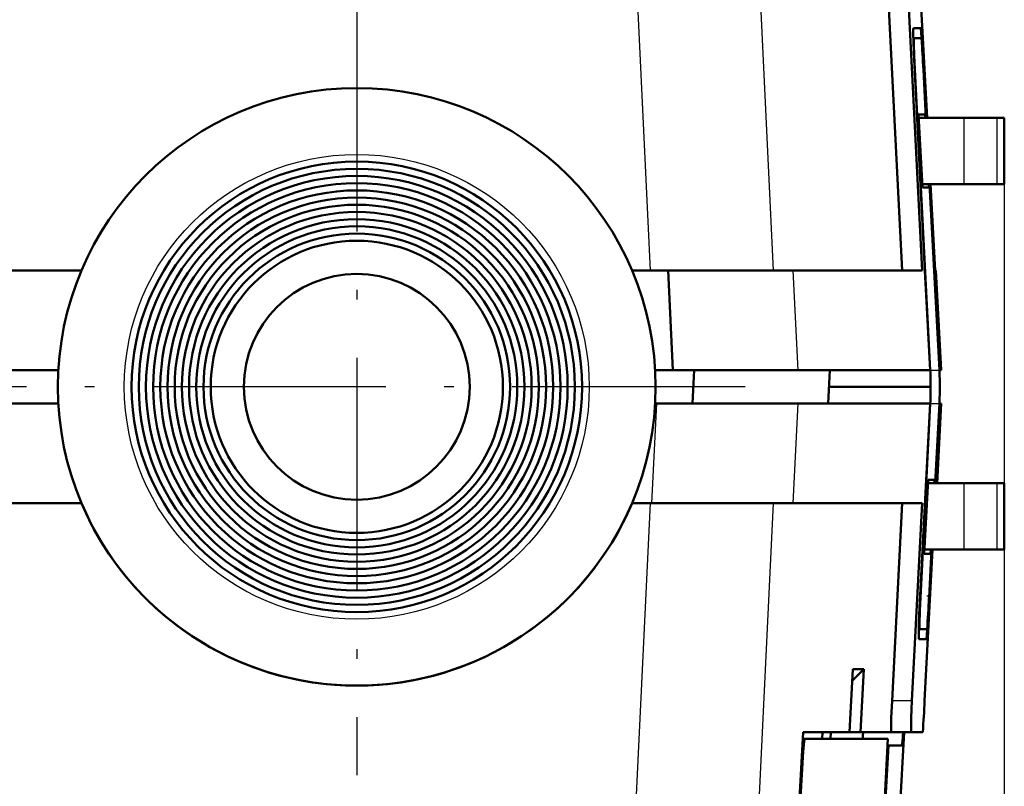
# Model space of a CAD drawing. Extents: x 0 to 420, y 0 to 297.
# Drawn here: x 103 to 118, y 59 to 70 of the extents above; entities that cross this region are included whole.
import ezdxf

# ---------------------------------------------------------------- set-up
doc = ezdxf.new("R2010")
doc.units = 0
doc.linetypes.add('DASHDOT', pattern=[18.5, 12, -3, 0.5, -3])

msp = doc.modelspace()

# ---------------------------------------------------------------- linework, layer by layer
at = {"color": 7, "lineweight": 25, "ltscale": 0.159647}
msp.add_line((112.363, 66.594), (112.057, 72.973), dxfattribs=at)
at = {"color": 7, "lineweight": 25, "ltscale": 0.159645}
msp.add_line((114.214, 66.594), (113.909, 72.973), dxfattribs=at)
at = {"color": 7, "lineweight": 50, "ltscale": 0.117055}
for p, q in [((116.152, 66.594), (115.914, 71.271)), ((116.452, 66.594), (116.214, 71.271))]:
    msp.add_line(p, q, dxfattribs=at)
at = {"color": 7, "lineweight": 50, "ltscale": 0.059487}
msp.add_line((116.526, 68.894), (116.401, 71.271), dxfattribs=at)
at = {"color": 7, "linetype": 'DASHDOT', "lineweight": 25, "ltscale": 0.2925}
for p, q in [((107.94, 70.694), (107.94, 58.994)), ((113.79, 64.844), (102.09, 64.844))]:
    msp.add_line(p, q, dxfattribs=at)
at = {"color": 7, "lineweight": 50, "ltscale": 0.002771}
msp.add_line((116.323, 70.244), (116.434, 70.244), dxfattribs=at)
at = {"color": 7, "lineweight": 50, "ltscale": 0.000288773}
msp.add_line((116.332, 70.094), (116.32, 70.094), dxfattribs=at)
at = {"color": 7, "lineweight": 50, "ltscale": 0.00028801}
msp.add_line((116.332, 70.094), (116.32, 70.094), dxfattribs=at)
at = {"color": 7, "lineweight": 50, "ltscale": 0.002726}
msp.add_line((116.332, 70.094), (116.441, 70.094), dxfattribs=at)
msp.add_line((116.332, 70.094), (116.441, 70.094), dxfattribs=at)
at = {"color": 7, "lineweight": 50, "ltscale": 0.077135}
msp.add_line((116.494, 66.594), (116.337, 69.676), dxfattribs=at)
at = {"color": 7, "lineweight": 25, "ltscale": 0.000100899}
msp.add_line((116.344, 69.621), (116.34, 69.621), dxfattribs=at)
at = {"color": 7, "lineweight": 25, "ltscale": 0.000100136}
msp.add_line((116.344, 69.621), (116.34, 69.621), dxfattribs=at)
at = {"color": 7, "lineweight": 50, "ltscale": 0.113301}
msp.add_line((116.575, 65.094), (116.344, 69.621), dxfattribs=at)
msp.add_line((116.575, 65.094), (116.344, 69.621), dxfattribs=at)
at = {"color": 7, "lineweight": 25, "ltscale": 4.36783e-05}
msp.add_line((116.471, 69.676), (116.469, 69.676), dxfattribs=at)
at = {"color": 7, "lineweight": 50, "ltscale": 0.019562}
msp.add_line((116.512, 68.894), (116.471, 69.676), dxfattribs=at)
at = {"color": 7, "lineweight": 50, "ltscale": 0.018179}
msp.add_line((116.51, 68.894), (116.472, 69.621), dxfattribs=at)
msp.add_line((116.51, 68.894), (116.472, 69.621), dxfattribs=at)
at = {"color": 7, "lineweight": 50, "ltscale": 0.002436}
for p, q in [((116.4, 68.943), (116.497, 68.943)), ((116.457, 67.846), (116.555, 67.846)), ((116.483, 62.328), (116.58, 62.327))]:
    msp.add_line(p, q, dxfattribs=at)
at = {"color": 7, "lineweight": 50, "ltscale": 0.002435}
msp.add_line((116.4, 68.942), (116.497, 68.943), dxfattribs=at)
at = {"color": 7, "lineweight": 50, "ltscale": 0.027424}
for p, q in [((116.4, 68.942), (116.457, 67.846)), ((116.457, 67.846), (116.4, 68.942))]:
    msp.add_line(p, q, dxfattribs=at)
at = {"color": 7, "lineweight": 50, "ltscale": 0.001209}
msp.add_line((116.5, 68.894), (116.497, 68.943), dxfattribs=at)
at = {"color": 7, "lineweight": 50, "ltscale": 0.00121}
msp.add_line((116.5, 68.894), (116.497, 68.943), dxfattribs=at)
at = {"color": 7, "lineweight": 50, "ltscale": 0.017112}
msp.add_line((116.403, 68.894), (117.087, 68.894), dxfattribs=at)
at = {"color": 7, "lineweight": 50, "ltscale": 0.008373}
for p, q in [((117.422, 68.894), (117.087, 68.894)), ((117.087, 67.894), (117.422, 67.894)), ((117.087, 63.394), (117.422, 63.394)), ((117.087, 62.394), (117.422, 62.394))]:
    msp.add_line(p, q, dxfattribs=at)
at = {"color": 7, "lineweight": 25, "ltscale": 0.025}
for p, q in [((117.087, 67.894), (117.087, 68.894)), ((117.087, 67.894), (117.087, 68.894)), ((117.584, 67.894), (117.584, 68.894)), ((117.087, 62.394), (117.087, 63.394)), ((117.584, 62.394), (117.584, 63.394)), ((117.584, 62.394), (117.584, 63.394))]:
    msp.add_line(p, q, dxfattribs=at)
at = {"color": 7, "lineweight": 50, "ltscale": 0.011016}
msp.add_line((117.087, 68.894), (117.528, 68.894), dxfattribs=at)
at = {"color": 7, "lineweight": 50, "ltscale": 0.004061}
for p, q in [((117.584, 68.894), (117.422, 68.894)), ((117.422, 67.894), (117.584, 67.894)), ((117.422, 63.394), (117.584, 63.394)), ((117.422, 62.394), (117.584, 62.394))]:
    msp.add_line(p, q, dxfattribs=at)
at = {"color": 7, "lineweight": 50, "ltscale": 0.002637}
for p, q in [((117.69, 68.894), (117.584, 68.894)), ((117.584, 68.894), (117.69, 68.894)), ((117.584, 67.894), (117.69, 67.894)), ((117.584, 67.894), (117.69, 67.894)), ((117.584, 63.394), (117.69, 63.394)), ((117.584, 63.394), (117.69, 63.394)), ((117.584, 62.394), (117.69, 62.394)), ((117.584, 62.394), (117.69, 62.394))]:
    msp.add_line(p, q, dxfattribs=at)
at = {"color": 7, "lineweight": 50, "ltscale": 0.025}
for p, q in [((117.69, 67.894), (117.69, 68.894)), ((117.69, 67.894), (117.69, 68.894)), ((117.69, 62.394), (117.69, 63.394)), ((117.69, 62.394), (117.69, 63.394))]:
    msp.add_line(p, q, dxfattribs=at)
at = {"color": 7, "lineweight": 50, "ltscale": 0.015802}
msp.add_line((117.087, 67.894), (116.455, 67.894), dxfattribs=at)
msp.add_line((117.087, 67.894), (116.455, 67.894), dxfattribs=at)
at = {"color": 7, "lineweight": 50, "ltscale": 0.002437}
for p, q in [((116.457, 67.846), (116.555, 67.846)), ((116.483, 62.331), (116.581, 62.331))]:
    msp.add_line(p, q, dxfattribs=at)
at = {"color": 7, "lineweight": 50, "ltscale": 0.001222}
msp.add_line((116.555, 67.846), (116.552, 67.894), dxfattribs=at)
at = {"color": 7, "lineweight": 50, "ltscale": 0.00122}
msp.add_line((116.555, 67.846), (116.552, 67.894), dxfattribs=at)
at = {"color": 7, "lineweight": 50, "ltscale": 0.070099}
for q in [(116.563, 67.894), (116.564, 67.894)]:
    msp.add_line((116.712, 65.094), q, dxfattribs=at)
at = {"color": 7, "lineweight": 50, "ltscale": 0.032546}
for p, q in [((116.634, 66.594), (116.565, 67.894)), ((116.648, 66.594), (116.579, 67.894))]:
    msp.add_line(p, q, dxfattribs=at)
at = {"color": 7, "lineweight": 50, "ltscale": 0.012434}
for p, q in [((117.087, 67.894), (117.584, 67.894)), ((117.087, 63.394), (117.584, 63.394)), ((117.087, 62.394), (117.584, 62.394))]:
    msp.add_line(p, q, dxfattribs=at)
at = {"color": 7, "lineweight": 25}
msp.add_line((117.69, 67.894), (117.69, 35.056), dxfattribs=at)
at = {"color": 7, "lineweight": 50, "ltscale": 0.041681}
msp.add_line((102.127, 66.594), (103.794, 66.594), dxfattribs=at)
at = {"color": 7, "lineweight": 50, "ltscale": 0.013529}
msp.add_line((112.086, 66.594), (112.627, 66.594), dxfattribs=at)
at = {"color": 7, "lineweight": 50, "ltscale": 0.047154}
msp.add_line((112.627, 66.594), (114.513, 66.594), dxfattribs=at)
at = {"color": 7, "lineweight": 50, "ltscale": 0.037545}
msp.add_line((112.701, 65.094), (112.627, 66.594), dxfattribs=at)
at = {"color": 7, "lineweight": 50, "ltscale": 0.048472}
msp.add_line((114.513, 66.594), (116.452, 66.594), dxfattribs=at)
at = {"color": 7, "lineweight": 25, "ltscale": 0.037543}
for p, q in [((114.585, 65.094), (114.513, 66.594)), ((112.384, 63.094), (112.456, 64.594)), ((114.513, 63.094), (114.585, 64.594))]:
    msp.add_line(p, q, dxfattribs=at)
at = {"color": 7, "lineweight": 50, "ltscale": 0.037549}
msp.add_line((116.571, 65.094), (116.494, 66.594), dxfattribs=at)
at = {"color": 7, "lineweight": 50, "ltscale": 0.037553}
msp.add_line((116.714, 65.094), (116.634, 66.594), dxfattribs=at)
at = {"color": 7, "lineweight": 50, "ltscale": 0.000335503}
msp.add_line((116.648, 66.594), (116.661, 66.594), dxfattribs=at)
at = {"color": 7, "lineweight": 50, "ltscale": 0.037551}
msp.add_line((116.661, 66.594), (116.74, 65.094), dxfattribs=at)
at = {"color": 7, "lineweight": 50, "ltscale": 0.064835}
msp.add_line((100.853, 65.094), (103.447, 65.094), dxfattribs=at)
at = {"color": 7, "lineweight": 50, "ltscale": 0.006693}
msp.add_line((112.433, 65.094), (112.701, 65.094), dxfattribs=at)
at = {"color": 7, "lineweight": 50, "ltscale": 0.047101}
msp.add_line((112.701, 65.094), (114.585, 65.094), dxfattribs=at)
at = {"color": 7, "lineweight": 50, "ltscale": 0.012514}
msp.add_line((112.996, 64.594), (113.02, 65.094), dxfattribs=at)
at = {"color": 7, "lineweight": 50, "ltscale": 0.049651}
msp.add_line((114.585, 65.094), (116.571, 65.094), dxfattribs=at)
at = {"color": 7, "lineweight": 50, "ltscale": 0.012519}
msp.add_line((115.037, 64.594), (115.064, 65.094), dxfattribs=at)
at = {"color": 7, "lineweight": 25, "ltscale": 0.003428}
for p, q in [((116.575, 65.094), (116.712, 65.094)), ((116.575, 65.094), (116.712, 65.094)), ((116.575, 64.594), (116.712, 64.594)), ((116.575, 64.594), (116.712, 64.594))]:
    msp.add_line(p, q, dxfattribs=at)
at = {"color": 7, "lineweight": 50, "ltscale": 0.000656891}
msp.add_line((116.714, 65.094), (116.74, 65.094), dxfattribs=at)
at = {"color": 7, "lineweight": 50, "ltscale": 0.038261}
msp.add_line((116.581, 64.844), (115.051, 64.844), dxfattribs=at)
at = {"color": 7, "lineweight": 50, "ltscale": 0.03826}
msp.add_line((116.581, 64.844), (115.051, 64.844), dxfattribs=at)
at = {"color": 7, "lineweight": 50, "ltscale": 0.034458}
msp.add_line((102.068, 64.594), (103.447, 64.594), dxfattribs=at)
at = {"color": 7, "lineweight": 50, "ltscale": 0.000590706}
msp.add_line((112.433, 64.594), (112.456, 64.594), dxfattribs=at)
at = {"color": 7, "lineweight": 50, "ltscale": 0.053203}
msp.add_line((112.456, 64.594), (114.585, 64.594), dxfattribs=at)
at = {"color": 7, "lineweight": 50, "ltscale": 0.048559}
msp.add_line((114.585, 64.594), (116.527, 64.594), dxfattribs=at)
at = {"color": 7, "lineweight": 50, "ltscale": 0.074632}
msp.add_line((116.419, 61.613), (116.571, 64.594), dxfattribs=at)
at = {"color": 7, "lineweight": 50, "ltscale": 0.073249}
for p in [(116.425, 61.668), (116.426, 61.668)]:
    msp.add_line(p, (116.575, 64.594), dxfattribs=at)
at = {"color": 7, "lineweight": 50, "ltscale": 0.001093}
msp.add_line((116.527, 64.594), (116.571, 64.594), dxfattribs=at)
at = {"color": 7, "lineweight": 50, "ltscale": 0.030042}
for p, q in [((116.648, 63.394), (116.712, 64.594)), ((116.648, 63.394), (116.712, 64.594)), ((116.65, 63.394), (116.714, 64.594)), ((116.663, 63.394), (116.727, 64.594))]:
    msp.add_line(p, q, dxfattribs=at)
at = {"color": 7, "lineweight": 50, "ltscale": 0.030041}
msp.add_line((116.677, 63.394), (116.74, 64.594), dxfattribs=at)
at = {"color": 7, "lineweight": 50, "ltscale": 0.000324059}
msp.add_line((116.714, 64.594), (116.727, 64.594), dxfattribs=at)
at = {"color": 7, "lineweight": 50, "ltscale": 0.004694}
for p, q in [((116.728, 64.594), (116.719, 64.407)), ((116.719, 64.407), (116.709, 64.219))]:
    msp.add_line(p, q, dxfattribs=at)
at = {"color": 7, "lineweight": 50, "ltscale": 0.000284767}
msp.add_line((116.74, 64.594), (116.728, 64.594), dxfattribs=at)
at = {"color": 7, "lineweight": 50, "ltscale": 0.009388}
for p, q in [((116.689, 63.844), (116.709, 64.219)), ((116.669, 63.469), (116.689, 63.844))]:
    msp.add_line(p, q, dxfattribs=at)
at = {"color": 7, "lineweight": 50, "ltscale": 0.001877}
msp.add_line((116.669, 63.469), (116.665, 63.394), dxfattribs=at)
at = {"color": 7, "lineweight": 50, "ltscale": 0.027851}
msp.add_line((116.541, 63.443), (116.483, 62.331), dxfattribs=at)
at = {"color": 7, "lineweight": 50, "ltscale": 0.027918}
msp.add_line((116.483, 62.328), (116.541, 63.443), dxfattribs=at)
at = {"color": 7, "lineweight": 50, "ltscale": 0.013706}
msp.add_line((117.087, 63.394), (116.539, 63.394), dxfattribs=at)
at = {"color": 7, "lineweight": 50, "ltscale": 0.002439}
msp.add_line((116.541, 63.443), (116.639, 63.444), dxfattribs=at)
msp.add_line((116.541, 63.443), (116.639, 63.444), dxfattribs=at)
at = {"color": 7, "lineweight": 50, "ltscale": 0.001241}
msp.add_line((116.636, 63.395), (116.639, 63.444), dxfattribs=at)
at = {"color": 7, "lineweight": 50, "ltscale": 0.001268}
msp.add_line((116.636, 63.394), (116.639, 63.444), dxfattribs=at)
at = {"color": 7, "lineweight": 50, "ltscale": 0.045105}
msp.add_line((101.99, 63.094), (103.794, 63.094), dxfattribs=at)
at = {"color": 7, "lineweight": 25, "ltscale": 0.205123}
msp.add_line((111.97, 54.899), (112.363, 63.094), dxfattribs=at)
at = {"color": 7, "lineweight": 50, "ltscale": 0.007469}
msp.add_line((112.086, 63.094), (112.384, 63.094), dxfattribs=at)
at = {"color": 7, "lineweight": 50, "ltscale": 0.053214}
msp.add_line((112.384, 63.094), (114.513, 63.094), dxfattribs=at)
at = {"color": 7, "lineweight": 25, "ltscale": 0.204799}
msp.add_line((113.823, 54.912), (114.214, 63.094), dxfattribs=at)
at = {"color": 7, "lineweight": 50, "ltscale": 0.048445}
msp.add_line((114.513, 63.094), (116.451, 63.094), dxfattribs=at)
at = {"color": 7, "lineweight": 50, "ltscale": 0.0745}
for p, q in [((115.999, 60.118), (116.151, 63.094)), ((116.299, 60.118), (116.451, 63.094))]:
    msp.add_line(p, q, dxfattribs=at)
at = {"color": 7, "lineweight": 50, "ltscale": 0.015016}
msp.add_line((117.087, 62.394), (116.486, 62.394), dxfattribs=at)
at = {"color": 7, "lineweight": 50, "ltscale": 0.015015}
msp.add_line((117.087, 62.394), (116.486, 62.394), dxfattribs=at)
at = {"color": 7, "lineweight": 50, "ltscale": 0.056984}
msp.add_line((116.49, 60.118), (116.61, 62.394), dxfattribs=at)
at = {"color": 7, "lineweight": 50, "ltscale": 0.019563}
msp.add_line((116.556, 61.613), (116.597, 62.394), dxfattribs=at)
at = {"color": 7, "lineweight": 50, "ltscale": 0.01818}
msp.add_line((116.557, 61.668), (116.595, 62.394), dxfattribs=at)
msp.add_line((116.557, 61.668), (116.595, 62.394), dxfattribs=at)
at = {"color": 7, "lineweight": 50, "ltscale": 0.001619}
msp.add_line((116.58, 62.33), (116.584, 62.394), dxfattribs=at)
at = {"color": 7, "lineweight": 50, "ltscale": 0.001684}
msp.add_line((116.58, 62.327), (116.584, 62.394), dxfattribs=at)
at = {"color": 7, "linetype": 'DASHDOT', "lineweight": 25, "ltscale": 0.000894165}
msp.add_line((116.559, 61.694), (116.523, 61.694), dxfattribs=at)
at = {"color": 7, "lineweight": 25, "ltscale": 0.000101852}
msp.add_line((116.426, 61.668), (116.421, 61.668), dxfattribs=at)
at = {"color": 7, "lineweight": 25, "ltscale": 4.27246e-05}
msp.add_line((116.556, 61.613), (116.554, 61.613), dxfattribs=at)
at = {"color": 7, "lineweight": 50, "ltscale": 0.000291061}
msp.add_line((116.414, 61.194), (116.402, 61.194), dxfattribs=at)
at = {"color": 7, "lineweight": 50, "ltscale": 0.000290298}
msp.add_line((116.414, 61.194), (116.402, 61.194), dxfattribs=at)
at = {"color": 7, "lineweight": 50, "ltscale": 0.002806}
msp.add_line((116.526, 61.194), (116.414, 61.194), dxfattribs=at)
msp.add_line((116.526, 61.194), (116.414, 61.194), dxfattribs=at)
at = {"color": 7, "lineweight": 50, "ltscale": 0.002851}
msp.add_line((116.405, 61.044), (116.519, 61.044), dxfattribs=at)
at = {"color": 7, "lineweight": 50, "ltscale": 0.023779}
for p, q in [((115.36, 59.644), (115.409, 60.594)), ((115.525, 59.644), (115.575, 60.594))]:
    msp.add_line(p, q, dxfattribs=at)
at = {"color": 7, "lineweight": 50, "ltscale": 0.006186}
msp.add_line((115.4, 60.419), (115.575, 60.594), dxfattribs=at)
at = {"color": 7, "lineweight": 50, "ltscale": 0.004144}
for p, q in [((115.575, 60.594), (115.409, 60.594)), ((115.525, 59.644), (115.36, 59.644))]:
    msp.add_line(p, q, dxfattribs=at)
at = {"color": 7, "lineweight": 25, "ltscale": 0.007504}
msp.add_line((116.299, 60.118), (115.999, 60.118), dxfattribs=at)
at = {"color": 7, "lineweight": 50, "ltscale": 0.12624}
msp.add_line((114.376, 54.603), (114.663, 59.644), dxfattribs=at)
at = {"color": 7, "lineweight": 50, "ltscale": 0.017414}
msp.add_line((114.663, 59.644), (115.36, 59.644), dxfattribs=at)
at = {"color": 7, "lineweight": 50, "ltscale": 0.002504}
for p, q in [((114.945, 59.544), (114.95, 59.644)), ((115.075, 59.544), (115.08, 59.644))]:
    msp.add_line(p, q, dxfattribs=at)
at = {"color": 7, "lineweight": 50, "ltscale": 0.011246}
msp.add_line((115.525, 59.644), (115.975, 59.644), dxfattribs=at)
at = {"color": 7, "lineweight": 50, "ltscale": 0.001087}
for p, q in [((115.562, 59.594), (115.565, 59.637)), ((116.163, 59.594), (116.165, 59.637))]:
    msp.add_line(p, q, dxfattribs=at)
at = {"color": 7, "lineweight": 50, "ltscale": 0.000193195}
msp.add_line((115.565, 59.637), (115.566, 59.645), dxfattribs=at)
at = {"color": 7, "lineweight": 50, "ltscale": 0.000352478}
msp.add_line((115.975, 59.644), (115.989, 59.644), dxfattribs=at)
at = {"color": 7, "lineweight": 50, "ltscale": 0.007503}
msp.add_line((116.289, 59.644), (115.989, 59.644), dxfattribs=at)
at = {"color": 7, "lineweight": 50, "ltscale": 0.081362}
msp.add_line((116.01, 56.394), (116.18, 59.644), dxfattribs=at)
at = {"color": 7, "lineweight": 50, "ltscale": 0.004285}
msp.add_line((116.289, 59.644), (116.461, 59.644), dxfattribs=at)
at = {"color": 7, "lineweight": 50, "ltscale": 0.000778008}
msp.add_line((114.688, 59.544), (114.657, 59.544), dxfattribs=at)
at = {"color": 7, "lineweight": 50, "ltscale": 0.000400763}
msp.add_line((114.669, 59.445), (114.671, 59.461), dxfattribs=at)
at = {"color": 7, "lineweight": 50, "ltscale": 0.000376004}
msp.add_line((114.671, 59.461), (114.673, 59.476), dxfattribs=at)
at = {"color": 7, "lineweight": 50, "ltscale": 0.000346356}
msp.add_line((114.673, 59.476), (114.674, 59.489), dxfattribs=at)
at = {"color": 7, "lineweight": 50, "ltscale": 0.000312335}
msp.add_line((114.674, 59.489), (114.676, 59.502), dxfattribs=at)
at = {"color": 7, "lineweight": 50, "ltscale": 0.000278008}
msp.add_line((114.676, 59.502), (114.678, 59.513), dxfattribs=at)
at = {"color": 7, "lineweight": 50, "ltscale": 0.000241816}
msp.add_line((114.678, 59.513), (114.68, 59.522), dxfattribs=at)
at = {"color": 7, "lineweight": 50, "ltscale": 0.00020237}
msp.add_line((114.68, 59.522), (114.682, 59.53), dxfattribs=at)
at = {"color": 7, "lineweight": 50, "ltscale": 0.000160905}
msp.add_line((114.682, 59.53), (114.683, 59.536), dxfattribs=at)
at = {"color": 7, "lineweight": 50, "ltscale": 0.000119577}
msp.add_line((114.683, 59.536), (114.685, 59.541), dxfattribs=at)
at = {"color": 7, "lineweight": 50, "ltscale": 7.974e-05}
msp.add_line((114.685, 59.541), (114.687, 59.543), dxfattribs=at)
at = {"color": 7, "lineweight": 50, "ltscale": 4.58724e-05}
msp.add_line((114.687, 59.543), (114.688, 59.544), dxfattribs=at)
at = {"color": 7, "lineweight": 50, "ltscale": 0.03123}
msp.add_line((115.938, 59.544), (114.688, 59.544), dxfattribs=at)
at = {"color": 7, "lineweight": 50, "ltscale": 0.000273435}
msp.add_line((115.559, 59.544), (115.56, 59.555), dxfattribs=at)
at = {"color": 7, "lineweight": 50, "ltscale": 0.000967761}
for p, q in [((115.56, 59.555), (115.562, 59.594)), ((116.16, 59.555), (116.163, 59.594))]:
    msp.add_line(p, q, dxfattribs=at)
at = {"color": 7, "lineweight": 50, "ltscale": 0.041604}
msp.add_line((115.848, 57.883), (115.938, 59.544), dxfattribs=at)
at = {"color": 7, "lineweight": 50, "ltscale": 0.000238837}
msp.add_line((116.152, 59.448), (116.153, 59.457), dxfattribs=at)
at = {"color": 7, "lineweight": 50, "ltscale": 0.000394461}
msp.add_line((116.153, 59.457), (116.154, 59.473), dxfattribs=at)
at = {"color": 7, "lineweight": 50, "ltscale": 0.000543215}
msp.add_line((116.154, 59.473), (116.156, 59.494), dxfattribs=at)
at = {"color": 7, "lineweight": 50, "ltscale": 0.000690676}
msp.add_line((116.156, 59.494), (116.158, 59.522), dxfattribs=at)
at = {"color": 7, "lineweight": 50, "ltscale": 0.000834622}
msp.add_line((116.158, 59.522), (116.16, 59.555), dxfattribs=at)
at = {"color": 7, "lineweight": 50, "ltscale": 0.017339}
msp.add_line((114.623, 58.662), (114.662, 59.355), dxfattribs=at)
at = {"color": 7, "lineweight": 25, "ltscale": 0.000390434}
msp.add_line((114.662, 59.355), (114.647, 59.355), dxfattribs=at)
at = {"color": 7, "lineweight": 50, "ltscale": 0.000936364}
msp.add_line((114.662, 59.355), (114.665, 59.392), dxfattribs=at)
at = {"color": 7, "lineweight": 50, "ltscale": 0.000456145}
msp.add_line((114.665, 59.392), (114.666, 59.41), dxfattribs=at)
at = {"color": 7, "lineweight": 50, "ltscale": 0.000441643}
msp.add_line((114.666, 59.41), (114.668, 59.428), dxfattribs=at)
at = {"color": 7, "lineweight": 50, "ltscale": 0.000421411}
msp.add_line((114.668, 59.428), (114.669, 59.445), dxfattribs=at)
at = {"color": 7, "lineweight": 50, "ltscale": 0.035228}
msp.add_line((115.868, 58.037), (115.944, 59.444), dxfattribs=at)
at = {"color": 7, "lineweight": 50, "ltscale": 0.00030098}
msp.add_line((115.932, 59.444), (115.944, 59.444), dxfattribs=at)
at = {"color": 7, "lineweight": 50, "ltscale": 0.005165}
msp.add_line((116.151, 59.444), (115.944, 59.444), dxfattribs=at)
at = {"color": 7, "lineweight": 50, "ltscale": 8.13728e-05}
msp.add_line((116.151, 59.444), (116.152, 59.448), dxfattribs=at)
at = {"color": 7, "lineweight": 50}
for points in [[(116.323, 70.244), (116.322, 70.243), (116.321, 70.239), (116.32, 70.223), (116.319, 70.166), (116.322, 70.035), (116.333, 69.763), (116.337, 69.676)], [(116.332, 70.094), (116.331, 70.093), (116.33, 70.089), (116.329, 70.062), (116.329, 69.998), (116.334, 69.83), (116.344, 69.621)], [(116.332, 70.094), (116.331, 70.093), (116.331, 70.09), (116.329, 70.067), (116.329, 69.997), (116.334, 69.833), (116.344, 69.621)], [(116.405, 61.044), (116.404, 61.046), (116.403, 61.05), (116.402, 61.065), (116.401, 61.123), (116.404, 61.253), (116.414, 61.526), (116.419, 61.613)], [(116.414, 61.194), (116.413, 61.196), (116.412, 61.208), (116.411, 61.242), (116.412, 61.346), (116.421, 61.579), (116.426, 61.668)], [(116.414, 61.194), (116.413, 61.196), (116.412, 61.199), (116.411, 61.221), (116.411, 61.292), (116.416, 61.455), (116.425, 61.668)], [(115.999, 60.118), (115.988, 59.861), (115.986, 59.725), (115.986, 59.671), (115.988, 59.649), (115.988, 59.645), (115.989, 59.644)], [(116.289, 59.644), (116.289, 59.645), (116.288, 59.649), (116.286, 59.671), (116.286, 59.725), (116.289, 59.861), (116.299, 60.118)]]:
    msp.add_lwpolyline(points, dxfattribs=at)
for radius in [4.5, 3.392, 3.283, 3.175, 3.067, 2.958, 2.85, 2.742, 2.633, 2.525, 2.417, 2.308, 2.2, 1.7]:
    msp.add_circle((107.94, 64.844), radius, dxfattribs=at)
at = {"color": 7, "lineweight": 25}
msp.add_circle((107.94, 64.844), 3.5, dxfattribs=at)
at = {"color": 7, "lineweight": 50}
for centre, radius, start, end in [((103.053, 69.133), 13.427, 2.316, 4.7476), ((105.602, 69.186), 10.878, 2.2916, 4.7928), ((105.425, 69.174), 11.055, 2.3128, 4.774), ((111.806, 64.851), 4.775, 359.9187, 2.9197), ((111.806, 64.851), 4.775, 359.9186, 2.9198), ((111.942, 64.842), 4.777, 0.0335, 3.0335), ((111.942, 64.842), 4.777, 0.0334, 3.0335), ((107.94, 64.844), 1.7, 180, 0), ((111.807, 64.838), 4.774, 357.0801, 0.0815), ((111.806, 64.838), 4.775, 357.0802, 0.0814), ((111.942, 64.847), 4.777, 356.9665, 359.9665), ((111.942, 64.847), 4.777, 356.9665, 359.9666), ((107.94, 64.844), 4.5, 202.8854, 337.1146), ((102.931, 62.166), 13.634, 355.2794, 357.674), ((105.148, 62.136), 11.417, 355.2702, 357.6532), ((105.342, 62.123), 11.223, 355.253, 357.6773), ((101.26, 60.782), 15.244, 355.7206, 357.5051)]:
    msp.add_arc(centre, radius, start, end, dxfattribs=at)

doc.saveas('drawing.dxf')
